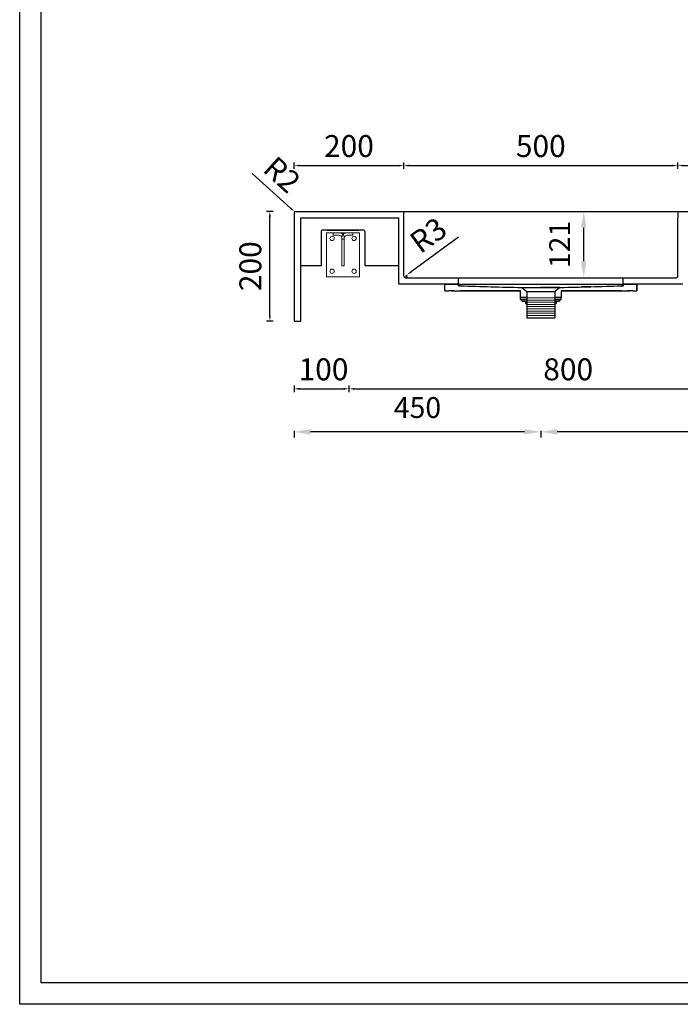
# Model space of a CAD drawing. Units: millimetres. Extents: x 858 to 6204, y 819 to 4599.
# Drawn here: x 858 to 2063, y 819 to 2615 of the extents above; entities that cross this region are included whole.
import ezdxf

# ---------------------------------------------------------------- set-up
doc = ezdxf.new("R2010")
doc.units = ezdxf.units.MM
doc.styles.get("Standard").update_dxf_attribs({"font": 'arial.ttf'})
doc.dimstyles.new('Washplane', dxfattribs={"dimtxt": 40, "dimasz": 10, "dimexe": 6, "dimexo": 6, "dimgap": 10, "dimtad": 1, "dimdec": 0, "dimdsep": 46, "dimtxsty": 'Standard', "dimcen": 1, "dimadec": 0, "dimazin": 0, "dimtfac": 1, "dimtdec": 0, "dimtmove": 0, "dimatfit": 3, "dimfxl": 0, "dimarcsym": 0})
doc.dimstyles.new('Washplane-01', dxfattribs={"dimtxt": 38, "dimasz": 30, "dimexe": 10, "dimexo": 10, "dimgap": 20, "dimtad": 1, "dimdec": 0, "dimdsep": 46, "dimtxsty": 'Standard', "dimcen": 20, "dimclrd": 256, "dimclrt": 256, "dimadec": 0, "dimazin": 0, "dimtfac": 1, "dimtdec": 0, "dimtmove": 0, "dimatfit": 3, "dimfxl": 0, "dimlwd": 25, "dimarcsym": 0})

# ---------------------------------------------------------------- blocks, each defined once
blk = doc.blocks.new('*D74')
at = {"color": 0, "lineweight": -2}
for p, q in [((1808.5, 1865.1), (1808.5, 1853.1)), ((2708.5, 1865.1), (2708.5, 1853.1))]:
    blk.add_line(p, q, dxfattribs=at)
at = {"lineweight": 25}
blk.add_line((2678.5, 1863.1), (1838.5, 1863.1), dxfattribs=at)
for points in [[(1838.5, 1868.1), (1838.5, 1858.1), (1808.5, 1863.1)], [(2678.5, 1868.1), (2678.5, 1858.1), (2708.5, 1863.1)]]:
    blk.add_solid(points)
at = {"layer": 'Defpoints', "color": 0}
for p in [(1808.5, 2046.1), (2708.5, 2046.1), (1808.5, 1863.1)]:
    blk.add_point(p, dxfattribs=at)
at = {"lineweight": -2, "insert": (2401.5, 1902.5), "char_height": 38, "attachment_point": 5}
blk.add_mtext('900', dxfattribs=at)
blk = doc.blocks.new('*D75')
at = {"color": 0, "lineweight": -2}
for p, q in [((1358.5, 1865.1), (1358.5, 1853.1)), ((1808.5, 1865.1), (1808.5, 1853.1))]:
    blk.add_line(p, q, dxfattribs=at)
at = {"lineweight": 25}
blk.add_line((1778.5, 1863.1), (1388.5, 1863.1), dxfattribs=at)
for points in [[(1388.5, 1868.1), (1388.5, 1858.1), (1358.5, 1863.1)], [(1778.5, 1868.1), (1778.5, 1858.1), (1808.5, 1863.1)]]:
    blk.add_solid(points)
at = {"layer": 'Defpoints', "color": 0}
for p in [(1808.5, 2046.1), (1358.5, 1984.9), (1358.5, 1863.1)]:
    blk.add_point(p, dxfattribs=at)
at = {"lineweight": -2, "insert": (1583.5, 1902.5), "char_height": 38, "attachment_point": 5}
blk.add_mtext('450', dxfattribs=at)
blk = doc.blocks.new('*D127')
at = {"color": 0, "lineweight": -2, "ltscale": 100}
for p, q in [((1320.2, 2265.2), (1308.2, 2265.2)), ((1314.2, 2075.2), (1314.2, 2255.2)), ((1320.2, 2065.2), (1308.2, 2065.2))]:
    blk.add_line(p, q, dxfattribs=at)
at = {"color": 0, "ltscale": 100}
for points in [[(1312.5, 2255.2), (1315.9, 2255.2), (1314.2, 2265.2)], [(1312.5, 2075.2), (1315.9, 2075.2), (1314.2, 2065.2)]]:
    blk.add_solid(points, dxfattribs=at)
at = {"layer": 'Defpoints', "color": 0, "ltscale": 100}
for p in [(1314.2, 2265.2), (1360.5, 2265.2), (1370.5, 2065.2)]:
    blk.add_point(p, dxfattribs=at)
at = {"color": 0, "lineweight": -2, "ltscale": 100, "insert": (1283.8, 2165.2), "char_height": 40, "attachment_point": 5, "rotation": 90}
blk.add_mtext('200', dxfattribs=at)
blk = doc.blocks.new('A$C3FD009C2')
at = {"lineweight": 9}
blk.add_line((28, 20), (32, 20), dxfattribs=at)
for points in [[(0, 80), (60, 80), (60, 0), (0, 0)], [(32, 20), (28, 20), (28, 68.9), (32, 68.9)]]:
    blk.add_lwpolyline(points, close=True, dxfattribs=at)
for points in [[(32, 70), (32, 72, 0.414214), (24, 80), (12, 80), (12, 76), (22, 76, -0.414214), (28, 70), (28, 70)], [(28, 68.9), (28, 72, -0.414214), (36, 80), (48, 80), (48, 76), (38, 76, 0.414214), (32, 70), (32, 68.9)]]:
    blk.add_lwpolyline(points, format="xyb", dxfattribs=at)
for centre in [(10, 70), (50, 70), (10, 10), (50, 10)]:
    blk.add_circle(centre, 4, dxfattribs=at)
blk = doc.blocks.new('*D113')
at = {"color": 0, "lineweight": -2, "ltscale": 100}
for p, q in [((1658.3, 2218.1), (1572, 2155)), ((1561.5, 2147.3), (1563.9, 2149.1))]:
    blk.add_line(p, q, dxfattribs=at)
blk.add_arc((1561.5, 2147.3), 3, 270, 36.1658, dxfattribs=at)
at = {"color": 0, "ltscale": 100}
blk.add_solid([(1571, 2156.3), (1573, 2153.6), (1563.9, 2149.1)], dxfattribs=at)
at = {"layer": 'Defpoints', "color": 0, "ltscale": 100}
for p in [(1561.5, 2147.3), (1563.9, 2149.1)]:
    blk.add_point(p, dxfattribs=at)
at = {"color": 0, "lineweight": -2, "ltscale": 100, "insert": (1606.3, 2217.7), "char_height": 40, "attachment_point": 5, "rotation": 36.1658}
blk.add_mtext('R3', dxfattribs=at)
blk = doc.blocks.new('*D79')
at = {"color": 0, "lineweight": -2, "ltscale": 100}
for p, q in [((1281.7, 2334.3), (1351.6, 2271.2)), ((1360.5, 2263.2), (1359, 2264.5))]:
    blk.add_line(p, q, dxfattribs=at)
at = {"color": 0, "ltscale": 100}
blk.add_solid([(1352.7, 2272.5), (1350.5, 2270), (1359, 2264.5)], dxfattribs=at)
at = {"layer": 'Defpoints', "color": 0, "ltscale": 100}
for p in [(1359, 2264.5), (1360.5, 2263.2)]:
    blk.add_point(p, dxfattribs=at)
at = {"color": 0, "lineweight": -2, "ltscale": 100, "insert": (1333.1, 2328.4), "char_height": 40, "attachment_point": 5, "rotation": 317.9458}
blk.add_mtext('R2', dxfattribs=at)
blk = doc.blocks.new('*D80')
at = {"color": 0, "lineweight": -2, "ltscale": 100}
for p, q in [((1358.5, 2342.6), (1358.5, 2354.6)), ((1558.5, 2342.6), (1558.5, 2354.6)), ((1368.5, 2348.6), (1548.5, 2348.6))]:
    blk.add_line(p, q, dxfattribs=at)
at = {"color": 0, "ltscale": 100}
for points in [[(1368.5, 2350.3), (1368.5, 2347), (1358.5, 2348.6)], [(1548.5, 2350.3), (1548.5, 2347), (1558.5, 2348.6)]]:
    blk.add_solid(points, dxfattribs=at)
at = {"layer": 'Defpoints', "color": 0, "ltscale": 100}
for p in [(1558.5, 2348.6), (1358.5, 2263.2), (1558.5, 2265.2)]:
    blk.add_point(p, dxfattribs=at)
at = {"color": 0, "lineweight": -2, "ltscale": 100, "insert": (1458.5, 2379.1), "char_height": 40, "attachment_point": 5}
blk.add_mtext('200', dxfattribs=at)
blk = doc.blocks.new('*D81')
at = {"color": 0, "lineweight": -2, "ltscale": 100}
for p, q in [((1558.5, 2342.6), (1558.5, 2354.6)), ((2058.5, 2342.6), (2058.5, 2354.6)), ((1568.5, 2348.6), (2048.5, 2348.6))]:
    blk.add_line(p, q, dxfattribs=at)
at = {"color": 0, "ltscale": 100}
for points in [[(1568.5, 2350.3), (1568.5, 2347), (1558.5, 2348.6)], [(2048.5, 2350.3), (2048.5, 2347), (2058.5, 2348.6)]]:
    blk.add_solid(points, dxfattribs=at)
at = {"layer": 'Defpoints', "color": 0, "ltscale": 100}
for p in [(2058.5, 2348.6), (1558.5, 2265.2), (2058.5, 2265.2)]:
    blk.add_point(p, dxfattribs=at)
at = {"color": 0, "lineweight": -2, "ltscale": 100, "insert": (1808.5, 2379.1), "char_height": 40, "attachment_point": 5}
blk.add_mtext('500', dxfattribs=at)
blk = doc.blocks.new('*D82')
at = {"color": 0, "lineweight": -2, "ltscale": 100}
for p, q in [((2058.5, 2342.6), (2058.5, 2354.6)), ((2458.5, 2342.6), (2458.5, 2354.6)), ((2068.5, 2348.6), (2448.5, 2348.6))]:
    blk.add_line(p, q, dxfattribs=at)
at = {"color": 0, "ltscale": 100}
for points in [[(2068.5, 2350.3), (2068.5, 2347), (2058.5, 2348.6)], [(2448.5, 2350.3), (2448.5, 2347), (2458.5, 2348.6)]]:
    blk.add_solid(points, dxfattribs=at)
at = {"layer": 'Defpoints', "color": 0, "ltscale": 100}
for p in [(2458.5, 2348.6), (2058.5, 2265.2), (2458.5, 2265.2)]:
    blk.add_point(p, dxfattribs=at)
at = {"color": 0, "lineweight": -2, "ltscale": 100, "insert": (2258.5, 2379.1), "char_height": 40, "attachment_point": 5}
blk.add_mtext('400', dxfattribs=at)
blk = doc.blocks.new('*D88')
at = {"color": 0, "lineweight": -2}
for p, q in [((1880.8, 2265.2), (1896.8, 2265.2)), ((1880.8, 2144.3), (1896.8, 2144.3))]:
    blk.add_line(p, q, dxfattribs=at)
at = {"lineweight": 25}
blk.add_line((1886.8, 2174.3), (1886.8, 2235.2), dxfattribs=at)
for points in [[(1881.8, 2235.2), (1891.8, 2235.2), (1886.8, 2265.2)], [(1881.8, 2174.3), (1891.8, 2174.3), (1886.8, 2144.3)]]:
    blk.add_solid(points)
at = {"layer": 'Defpoints', "color": 0}
for p in [(1837.9, 2265.2), (1886.8, 2265.2), (1837.9, 2144.3)]:
    blk.add_point(p, dxfattribs=at)
at = {"lineweight": -3, "insert": (1847.8, 2204.8), "char_height": 38, "attachment_point": 5, "rotation": 90}
blk.add_mtext('121', dxfattribs=at)
blk = doc.blocks.new('*D89')
at = {"color": 0, "lineweight": -2}
for p, q in [((1358.5, 1947.6), (1358.5, 1935.6)), ((1368.5, 1941.6), (1448.5, 1941.6)), ((1458.5, 1947.6), (1458.5, 1935.6))]:
    blk.add_line(p, q, dxfattribs=at)
at = {"color": 0}
for points in [[(1368.5, 1943.3), (1368.5, 1939.9), (1358.5, 1941.6)], [(1448.5, 1943.3), (1448.5, 1939.9), (1458.5, 1941.6)]]:
    blk.add_solid(points, dxfattribs=at)
at = {"layer": 'Defpoints', "color": 0}
for p in [(1458.5, 2237.7), (1358.5, 2079.7), (1458.5, 1941.6)]:
    blk.add_point(p, dxfattribs=at)
at = {"color": 0, "lineweight": -3, "insert": (1412.1, 1972), "char_height": 40, "attachment_point": 5}
blk.add_mtext('100', dxfattribs=at)
blk = doc.blocks.new('*D90')
at = {"color": 0, "lineweight": -2}
for p, q in [((1458.5, 1947.6), (1458.5, 1935.6)), ((1468.5, 1941.6), (2248.5, 1941.6)), ((2258.5, 1947.6), (2258.5, 1935.6))]:
    blk.add_line(p, q, dxfattribs=at)
at = {"color": 0}
for points in [[(1468.5, 1943.3), (1468.5, 1939.9), (1458.5, 1941.6)], [(2248.5, 1943.3), (2248.5, 1939.9), (2258.5, 1941.6)]]:
    blk.add_solid(points, dxfattribs=at)
at = {"layer": 'Defpoints', "color": 0}
for p in [(1458.5, 2237.7), (2258.5, 2237.2), (2258.5, 1941.6)]:
    blk.add_point(p, dxfattribs=at)
at = {"color": 0, "lineweight": -3, "insert": (1858.5, 1972), "char_height": 40, "attachment_point": 5}
blk.add_mtext('800', dxfattribs=at)

msp = doc.modelspace()

# ---------------------------------------------------------------- linework, layer by layer
at = {"lineweight": -2, "ltscale": 100}
for p, q in [((1358.5, 2263.2), (1358.5, 2065.2)), ((1558.5, 2147.4), (1558.5, 2265.2)), ((1558.5, 2265.2), (2048.5, 2265.2)), ((1370.5, 2065.2), (1370.5, 2253.2)), ((1549.5, 2132.3), (1549.5, 2253.2)), ((2058.5, 2147.3), (2058.5, 2253.2)), ((1407.8, 2227.9), (1407.8, 2165.9)), ((1418.8, 2230.9), (1476.8, 2230.9)), ((1773.5, 2126.3), (1843.5, 2126.3)), ((1358.5, 2065.2), (1370.5, 2065.2))]:
    msp.add_line(p, q, dxfattribs=at)
at = {"lineweight": -2}
for p, q in [((1358.5, 2263.2), (1358.5, 2253.2)), ((1360.5, 2265.2), (4056.5, 2265.2)), ((2058.5, 2265.2), (2058.5, 2253.2)), ((2058.5, 2265.2), (2058.5, 2253.2)), ((1370.5, 2253.2), (1549.5, 2253.2)), ((1370.5, 2253.2), (1549.5, 2253.2)), ((1484.8, 2230.9), (1410.8, 2230.9)), ((1484.8, 2230.9), (1410.8, 2230.9)), ((1487.8, 2165.9), (1487.8, 2227.9)), ((1487.8, 2165.9), (1487.8, 2227.9)), ((1407.9, 2165.9), (1370.5, 2165.9)), ((1549.5, 2165.9), (1487.8, 2165.9)), ((1561.5, 2144.3), (2055.5, 2144.3)), ((1658.5, 2132.3), (1658.5, 2144.3)), ((1958.5, 2132.3), (1958.5, 2144.3)), ((1658.5, 2132.3), (1549.5, 2132.3)), ((1658.5, 2132.3), (1549.5, 2132.3)), ((1633.5, 2120.3), (1633.5, 2132.3)), ((1633.5, 2132.3), (1658.5, 2132.3)), ((1633.5, 2120.3), (1633.5, 2132.3)), ((1633.5, 2132.3), (1640.5, 2132.3)), ((1633.5, 2120.3), (1640.5, 2120.3)), ((1646.5, 2120.3), (1640.5, 2120.3)), ((1650, 2120.3), (1644, 2120.3)), ((1646.5, 2120.3), (1661.5, 2120.3)), ((1658.5, 2132.3), (1658.5, 2129.3)), ((1658.5, 2129.3), (1658.5, 2132.3)), ((1658.5, 2132.3), (1958.5, 2132.3)), ((1661.5, 2129.3), (1658.5, 2129.3)), ((1658.5, 2129.3), (1661.5, 2129.3)), ((1661.5, 2120.3), (1771.5, 2120.3)), ((1771.5, 2120.3), (1661.5, 2120.3)), ((1756.5, 2120.3), (1750.5, 2120.3)), ((1771.5, 2108.3), (1771.5, 2120.3)), ((1771.5, 2108.3), (1771.5, 2120.3)), ((1783, 2118.3), (1773.5, 2126.3)), ((1843.5, 2126.3), (1808.5, 2126.3)), ((1843.5, 2126.3), (1834, 2118.3)), ((1955.5, 2120.3), (1845.5, 2120.3)), ((1845.5, 2120.3), (1955.5, 2120.3)), ((1845.5, 2120.3), (1845.5, 2108.3)), ((1845.5, 2120.3), (1845.5, 2108.3)), ((1866.5, 2120.3), (1860.5, 2120.3)), ((1955.5, 2129.3), (1958.5, 2129.3)), ((1958.5, 2129.3), (1955.5, 2129.3)), ((1955.5, 2120.3), (1970.5, 2120.3)), ((2067.5, 2132.3), (1958.5, 2132.3)), ((1958.5, 2132.3), (1958.5, 2129.3)), ((1958.5, 2132.3), (1983.5, 2132.3)), ((1958.5, 2132.3), (1970.5, 2132.3)), ((1958.5, 2129.3), (1958.5, 2132.3)), ((1973, 2132.3), (1967, 2132.3)), ((1973, 2120.3), (1967, 2120.3)), ((1976.5, 2132.3), (1970.5, 2132.3)), ((1976.5, 2120.3), (1970.5, 2120.3)), ((1976.5, 2132.3), (1983.5, 2132.3)), ((1976.5, 2120.3), (1983.5, 2120.3)), ((1983.5, 2120.3), (1983.5, 2132.3)), ((1983.5, 2132.3), (1983.5, 2120.3)), ((1771.5, 2108.3), (1783, 2108.3)), ((1783, 2108.3), (1771.5, 2108.3)), ((1771.5, 2108.3), (1783, 2108.3)), ((1771.5, 2108.3), (1783, 2108.3)), ((1771.5, 2104.3), (1771.5, 2108.3)), ((1771.5, 2104.3), (1783, 2104.3)), ((1771.5, 2104.3), (1783, 2104.3)), ((1774.1, 2104.3), (1774.1, 2101.3)), ((1774.1, 2101.3), (1780.3, 2101.3)), ((1780.3, 2101.3), (1780.3, 2097.3)), ((1834, 2118.3), (1783, 2118.3)), ((1783, 2118.3), (1783, 2071.3)), ((1834, 2107.5), (1783, 2106.9)), ((1834, 2103.5), (1783, 2102.9)), ((1834, 2118.3), (1834, 2071.3)), ((1834, 2108.3), (1845.5, 2108.3)), ((1845.5, 2108.3), (1834, 2108.3)), ((1834, 2108.3), (1845.5, 2108.3)), ((1834, 2108.3), (1845.5, 2108.3)), ((1834, 2104.3), (1845.5, 2104.3)), ((1836.7, 2101.3), (1842.8, 2101.3)), ((1836.7, 2101.3), (1836.7, 2097.3)), ((1842.8, 2104.3), (1842.8, 2101.3)), ((1845.5, 2104.3), (1845.5, 2108.3)), ((1780.3, 2097.3), (1783, 2097.3)), ((1834, 2099.5), (1783, 2098.9)), ((1834, 2095.5), (1783, 2094.9)), ((1834, 2091.5), (1783, 2090.9)), ((1834, 2087.5), (1783, 2086.9)), ((1834, 2083.5), (1783, 2082.9)), ((1834, 2097.3), (1836.7, 2097.3)), ((1834, 2079.5), (1783, 2078.9)), ((1834, 2075.5), (1783, 2074.9)), ((1783, 2071.3), (1834, 2071.3)), ((1783, 2071.3), (1823.5, 2071.3))]:
    msp.add_line(p, q, dxfattribs=at)
at = {"color": 0, "lineweight": -2}
for points in [[(857.8, 4599.3), (6203.8, 4599.3), (6203.8, 819.3), (857.8, 819.3)], [(897.1, 4560), (6164.5, 4560), (6164.5, 858.6), (897.1, 858.6)]]:
    msp.add_lwpolyline(points, close=True, dxfattribs=at)
at = {"lineweight": -2}
for centre, radius, start, end in [((1360.5, 2263.2), 2, 90, 180), ((1410.8, 2227.9), 3, 90, 180.039), ((1484.8, 2227.9), 3, 0, 90), ((1484.8, 2227.9), 3, 0, 90), ((1561.5, 2147.3), 3, 179.9992, 270), ((2055.5, 2147.3), 3, 270, 0)]:
    msp.add_arc(centre, radius, start, end, dxfattribs=at)
for points in [[(1661.5, 2129.3), (1698.8, 2128.3), (1736.2, 2127.3), (1773.5, 2126.3)], [(1843.5, 2126.3), (1880.8, 2127.3), (1918.2, 2128.3), (1955.5, 2129.3)]]:
    msp.add_open_spline(points, degree=3, dxfattribs=at)
for points, knots in [([(1773.5, 2126.3), (1773.5, 2126.3), (1773.5, 2126.3), (1775.3, 2126.3), (1783.1, 2126.3), (1794.7, 2126.3), (1803.9, 2126.3), (1808.5, 2126.3)], [0, 0, 0, 0, 0.000001, 0.250001, 0.500001, 0.75, 1, 1, 1, 1]), ([(1899.5, 2127.8), (1899.5, 2127.8), (1899.4, 2127.8), (1899, 2127.8), (1898.3, 2127.8), (1897.4, 2127.8), (1896.2, 2127.8), (1894.8, 2127.8), (1893.1, 2127.8), (1891.2, 2127.8), (1889.1, 2127.8), (1886.8, 2127.8), (1884.5, 2127.8), (1882.8, 2127.8), (1882, 2127.8)], [0, 0, 0, 0, 0.088269, 0.176215, 0.263497, 0.349784, 0.43477, 0.518133, 0.599548, 0.686516, 0.770408, 0.850827, 0.927466, 1, 1, 1, 1])]:
    msp.add_open_spline(points, degree=3, knots=knots, dxfattribs=at)

# ---------------------------------------------------------------- block references
msp.add_blockref('A$C3FD009C2', (1417.8, 2145.9), dxfattribs=at)

# ---------------------------------------------------------------- dimensions: what is measured, and where the dimension line sits
at = {"lineweight": -2, "ltscale": 100}
for base, p1, p2, picture, middle in [((1558.5, 2348.6), (1358.5, 2263.2), (1558.5, 2265.2), '*D80', (1458.5, 2379.1)), ((2058.5, 2348.6), (1558.5, 2265.2), (2058.5, 2265.2), '*D81', (1808.5, 2379.1)), ((2458.5, 2348.6), (2058.5, 2265.2), (2458.5, 2265.2), '*D82', (2258.5, 2379.1))]:
    dim = msp.add_linear_dim(base=base, p1=p1, p2=p2, dimstyle='Washplane', dxfattribs=at)
    dim.commit()
    dim.dimension.update_dxf_attribs({"geometry": picture, "text_midpoint": middle})
dim = msp.add_radius_dim(center=(1360.5, 2263.2), mpoint=(1359, 2264.5), dimstyle='Washplane', dxfattribs=at)
dim.commit()
dim.dimension.update_dxf_attribs({"geometry": '*D79', "text_midpoint": (1333.1, 2328.4)})
dim = msp.add_linear_dim(base=(1314.2, 2265.2), p1=(1370.5, 2065.2), p2=(1360.5, 2265.2), angle=90, dimstyle='Washplane', dxfattribs=at)
dim.commit()
dim.dimension.update_dxf_attribs({"geometry": '*D127', "text_midpoint": (1283.8, 2165.2)})
at = {"lineweight": -3}
dim = msp.add_linear_dim(base=(1886.8, 2265.2), p1=(1837.9, 2144.3), p2=(1837.9, 2265.2), angle=90, dimstyle='Washplane-01', override={"dimfxl": 6}, dxfattribs=at)
dim.commit()
dim.dimension.update_dxf_attribs({"geometry": '*D88', "text_midpoint": (1847.8, 2204.8)})
at = {"lineweight": -2, "ltscale": 100}
dim = msp.add_radius_dim(center=(1561.5, 2147.3), mpoint=(1563.9, 2149.1), dimstyle='Washplane', dxfattribs=at)
dim.commit()
dim.dimension.update_dxf_attribs({"geometry": '*D113', "text_midpoint": (1624.2, 2193.2), "dimtype": 164})
at = {"lineweight": -3}
dim = msp.add_linear_dim(base=(1458.5, 1941.6), p1=(1358.5, 2079.7), p2=(1458.5, 2237.7), dimstyle='Washplane', dxfattribs=at)
dim.commit()
dim.dimension.update_dxf_attribs({"geometry": '*D89', "text_midpoint": (1412.1, 1941.6), "dimtype": 160})
dim = msp.add_linear_dim(base=(2258.5, 1941.6), p1=(1458.5, 2237.7), p2=(2258.5, 2237.2), dimstyle='Washplane', override={"dimtmove": 0}, dxfattribs=at)
dim.commit()
dim.dimension.update_dxf_attribs({"geometry": '*D90', "text_midpoint": (1858.5, 1941.6), "dimtype": 160})
at = {"lineweight": -2}
dim = msp.add_linear_dim(base=(1358.5, 1863.1), p1=(1808.5, 2046.1), p2=(1358.5, 1984.9), dimstyle='Washplane-01', override={"dimtmove": 0, "dimfxl": 2}, dxfattribs=at)
dim.commit()
dim.dimension.update_dxf_attribs({"geometry": '*D75', "text_midpoint": (1583.5, 1902.5)})
dim = msp.add_linear_dim(base=(1808.5, 1863.1), p1=(2708.5, 2046.1), p2=(1808.5, 2046.1), dimstyle='Washplane-01', override={"dimtmove": 0, "dimfxl": 2}, dxfattribs=at)
dim.commit()
dim.dimension.update_dxf_attribs({"geometry": '*D74', "text_midpoint": (2401.5, 1863.1), "dimtype": 160})

doc.saveas('drawing.dxf')
